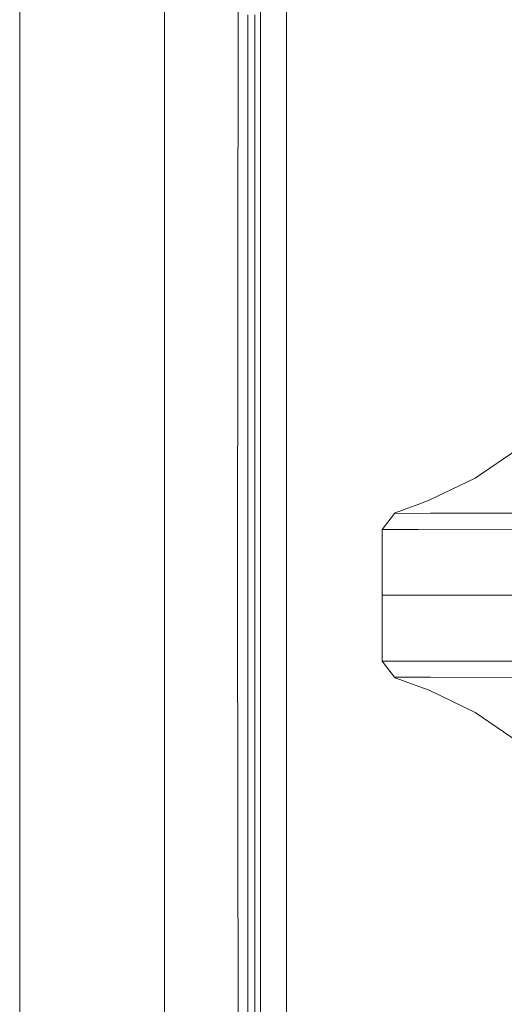
# Model space of a CAD drawing. Units: millimetres. Extents: x 967 to 8541, y -1600 to 1612.
# Drawn here: x 977 to 1035, y -49 to 69 of the extents above; entities that cross this region are included whole.
import ezdxf

# ---------------------------------------------------------------- set-up
doc = ezdxf.new("R2010")
doc.units = ezdxf.units.MM
doc.layers.add('1', color=7, linetype='Continuous', true_color=0xffffff)

msp = doc.modelspace()

# ---------------------------------------------------------------- linework, layer by layer
at = {"layer": '1', "color": 18, "linetype": 'Continuous', "lineweight": 13}
for p, q in [((994.199931, 711.175834), (994.199931, -711.175884)), ((976.750075, -711.175884), (976.750075, 439.200019)), ((1003.154932, 236.425718), (1003.014027, -0.000053)), ((1005.770146, 200.001126), (1005.760132, 0)), ((1008.916079, 200.000008), (1008.906826, 19.497826)), ((1004.252373, 69.983569), (1004.251181, 55.986812)), ((1005.090414, 55.986726), (1005.09113, 69.983443)), ((1004.251181, 55.986812), (1004.249989, 41.990054)), ((1005.089938, 41.990002), (1005.090414, 55.986726)), ((1004.249989, 41.990054), (1004.249274, 27.993293)), ((1005.089461, 27.99328), (1005.089938, 41.990002)), ((1004.249274, 27.993293), (1004.249035, 13.9966)), ((1005.089461, 27.99328), (1005.089222, 13.996623)), ((1008.906826, 19.497825), (1008.906755, 18.111186)), ((1008.906826, 19.497825), (1008.906826, 19.497825)), ((1008.906755, 18.111186), (1008.905865, 0.743381)), ((1036.810814, 17.659839), (1031.633793, 14.112597)), ((1004.249035, 13.9966), (1004.248797, -0.000095)), ((1005.089222, 13.996623), (1005.089222, -0.000036)), ((1031.633793, 14.112597), (1026.111542, 11.451151)), ((1024.855076, 10.971896), (1023.527085, 10.495912)), ((1026.111542, 11.451151), (1024.855076, 10.971896)), ((1020.430504, 7.947774), (1021.903931, 9.87978)), ((1021.903931, 9.87978), (1021.974503, 9.948708)), ((1026.247679, 9.882413), (1021.903931, 9.87978)), ((1022.537886, 10.154534), (1021.974503, 9.948708)), ((1023.527085, 10.495912), (1022.537886, 10.154534)), ((1026.247679, 9.882413), (1044.190585, 9.893051)), ((1024.774252, 7.950371), (1020.430504, 7.947774)), ((1020.430504, 4.753525), (1020.430504, 7.947774)), ((1042.71835, 7.960943), (1024.774252, 7.950371)), ((1020.428442, 0.642824), (1020.430504, 4.753525)), ((1020.430504, 0.642806), (1020.430504, 4.753525)), ((1005.798041, -400.002176), (1005.760132, 0)), ((1008.905865, 0.74337), (1008.905827, 0)), ((1008.905827, 0), (1008.905889, -0.643377)), ((1020.42812, 0), (1020.428442, 0.642824)), ((1020.430504, 0), (1020.42812, 0)), ((1020.428392, -0.542821), (1020.42812, 0)), ((1020.430504, 0), (1020.430504, 0.642806)), ((1020.430504, -0.542802), (1020.430504, 0)), ((1052.453457, 0), (1020.430504, 0)), ((1003.014027, -0.000053), (1003.626047, -492.55314)), ((1004.248797, -0.000095), (1004.249035, -13.99685)), ((1005.089222, -0.000036), (1005.089222, -13.996754)), ((1008.905889, -0.643377), (1008.907576, -18.111194)), ((1020.430504, -4.753525), (1020.428392, -0.542821)), ((1020.430504, -4.753525), (1020.430504, -0.542803)), ((1020.430504, -7.947773), (1020.430504, -4.753525)), ((1020.430504, -7.947773), (1021.903931, -9.879779)), ((1020.430504, -7.947773), (1024.774252, -7.950371)), ((1024.774252, -7.950371), (1042.71835, -7.960942)), ((1021.903931, -9.879779), (1026.247679, -9.882412)), ((1021.903931, -9.879779), (1021.974503, -9.948707)), ((1021.974503, -9.948707), (1022.537886, -10.154533)), ((1022.537886, -10.154533), (1023.527085, -10.495911)), ((1023.527085, -10.495911), (1024.855076, -10.971895)), ((1026.247679, -9.882412), (1044.190585, -9.89305)), ((1024.855076, -10.971895), (1026.111542, -11.45115)), ((1031.633793, -14.112596), (1026.111542, -11.45115)), ((1004.249035, -13.99685), (1004.249274, -27.993607)), ((1005.089222, -13.996754), (1005.089461, -27.993473)), ((1036.810814, -17.65984), (1031.633793, -14.112596)), ((1008.907576, -18.111195), (1008.944451, -400.000001)), ((1004.249274, -27.993607), (1004.249989, -41.990361)), ((1005.089461, -27.993473), (1005.089938, -41.990189)), ((1004.249989, -41.990361), (1004.251181, -55.987118)), ((1005.089938, -41.990189), (1005.090414, -55.986906))]:
    msp.add_line(p, q, dxfattribs=at)

doc.saveas('drawing.dxf')
